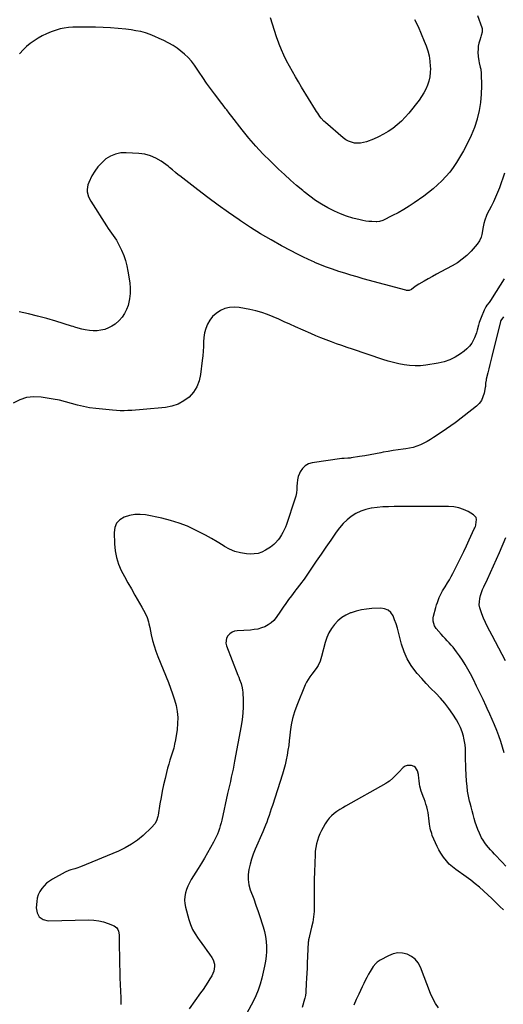
# Model space of a CAD drawing. Units: inches. Extents: x 1852089 to 1857425, y 394738 to 400142.
# Drawn here: x 1852637 to 1853082, y 398213 to 399120 of the extents above; entities that cross this region are included whole.
import ezdxf

# ---------------------------------------------------------------- set-up
doc = ezdxf.new("R2010")
doc.units = ezdxf.units.IN
doc.header["$MEASUREMENT"] = 0
doc.layers.add('7', color=7, linetype='Continuous')
doc.layers.add('8', color=7, linetype='Continuous')

msp = doc.modelspace()

# ---------------------------------------------------------------- linework, layer by layer
at = {"layer": '7', "color": 18}
for points in [[(1853058.26, 399123.6, 1884), (1853062.28, 399112.57, 1884), (1853062.57, 399111.53, 1884), (1853062.66, 399108.32, 1884), (1853061.89, 399105.11, 1884), (1853061.54, 399104.06, 1884), (1853060.39, 399100.82, 1884), (1853059.62, 399098.14, 1884), (1853059.06, 399095.43, 1884), (1853058.84, 399092.67, 1884), (1853058.83, 399089.87, 1884), (1853059.07, 399085.82, 1884), (1853059.53, 399081.9, 1884), (1853059.93, 399079.98, 1884), (1853060.92, 399076.15, 1884), (1853061.3, 399074.23, 1884), (1853061.66, 399070.3, 1884), (1853061.92, 399058.82, 1884), (1853061.76, 399051.13, 1884), (1853061.13, 399043.51, 1884), (1853059.83, 399035.98, 1884), (1853058.07, 399028.5, 1884), (1853057.94, 399028.04, 1884), (1853055.47, 399020.5, 1884), (1853052.62, 399013.13, 1884), (1853049.19, 399006.01, 1884), (1853045.39, 398999.05, 1884), (1853038.93, 398988.29, 1884), (1853035.96, 398983.74, 1884), (1853032.79, 398979.35, 1884), (1853029.3, 398975.21, 1884), (1853025.6, 398971.23, 1884), (1853021.65, 398967.49, 1884), (1853017.58, 398963.89, 1884), (1853013.32, 398960.51, 1884), (1853008.94, 398957.28, 1884), (1853000.16, 398951.15, 1884), (1852995.32, 398947.92, 1884), (1852990.4, 398944.85, 1884), (1852985.34, 398941.99, 1884), (1852980.19, 398939.29, 1884), (1852971.23, 398934.82, 1884), (1852968.18, 398933.77, 1884), (1852965.77, 398933.51, 1884), (1852964.96, 398933.52, 1884), (1852961.06, 398933.72, 1884), (1852958.31, 398933.94, 1884), (1852955.58, 398934.26, 1884), (1852952.87, 398934.75, 1884), (1852950.18, 398935.35, 1884), (1852943.68, 398937.01, 1884), (1852937.84, 398938.74, 1884), (1852932.12, 398940.77, 1884), (1852926.57, 398943.25, 1884), (1852921.15, 398946.02, 1884), (1852920.39, 398946.44, 1884), (1852914.77, 398949.79, 1884), (1852909.28, 398953.33, 1884), (1852903.98, 398957.16, 1884), (1852898.82, 398961.17, 1884), (1852897.4, 398962.32, 1884), (1852891.69, 398967.12, 1884), (1852886.05, 398972.01, 1884), (1852880.53, 398977.03, 1884), (1852875.1, 398982.15, 1884), (1852867.64, 398989.33, 1884), (1852860.79, 398996.21, 1884), (1852854.16, 399003.29, 1884), (1852847.83, 399010.64, 1884), (1852841.71, 399018.19, 1884), (1852832.11, 399030.57, 1884), (1852830.95, 399032.06, 1884), (1852829.8, 399033.56, 1884), (1852827.51, 399036.57, 1884), (1852826.36, 399038.07, 1884), (1852824.07, 399041.08, 1884), (1852822.91, 399042.58, 1884), (1852816.16, 399051.35, 1884), (1852812.46, 399056.28, 1884), (1852808.84, 399061.27, 1884), (1852805.36, 399066.35, 1884), (1852801.96, 399071.49, 1884), (1852800.16, 399074.29, 1884), (1852797.59, 399077.96, 1884), (1852794.85, 399081.49, 1884), (1852791.84, 399084.8, 1884), (1852788.66, 399087.95, 1884), (1852785.24, 399090.86, 1884), (1852781.69, 399093.57, 1884), (1852777.94, 399096, 1884), (1852774.06, 399098.25, 1884), (1852773.45, 399098.57, 1884), (1852769.39, 399100.62, 1884), (1852765.28, 399102.56, 1884), (1852761.11, 399104.35, 1884), (1852756.88, 399106.04, 1884), (1852752.59, 399107.49, 1884), (1852748.24, 399108.72, 1884), (1852743.81, 399109.62, 1884), (1852739.33, 399110.32, 1884), (1852734.45, 399110.88, 1884), (1852727.48, 399111.59, 1884), (1852720.51, 399112.17, 1884), (1852713.52, 399112.54, 1884), (1852706.52, 399112.78, 1884), (1852697.38, 399112.96, 1884), (1852693.46, 399112.98, 1884), (1852689.55, 399112.92, 1884), (1852685.63, 399112.73, 1884), (1852681.72, 399112.47, 1884), (1852677.85, 399111.98, 1884), (1852674.03, 399111.26, 1884), (1852670.29, 399110.21, 1884), (1852666.61, 399108.94, 1884), (1852665.6, 399108.54, 1884), (1852661.54, 399106.79, 1884), (1852657.57, 399104.88, 1884), (1852653.72, 399102.73, 1884), (1852649.95, 399100.41, 1884), (1852646.39, 399097.82, 1884), (1852643.01, 399095.03, 1884), (1852639.91, 399091.93, 1884), (1852637, 399088.63, 1884), (1852636.67, 399088.22, 1884)], [(1853000.47, 399120.05, 1886), (1853003.6, 399113.47, 1886), (1853006.52, 399106.79, 1886), (1853009.32, 399100.06, 1886), (1853011.1, 399095.58, 1886), (1853012.65, 399090.99, 1886), (1853013.86, 399086.32, 1886), (1853014.57, 399081.56, 1886), (1853014.93, 399076.72, 1886), (1853014.97, 399074.93, 1886), (1853014.83, 399070.98, 1886), (1853014.38, 399067.08, 1886), (1853013.48, 399063.26, 1886), (1853012.28, 399059.49, 1886), (1853010.69, 399055.85, 1886), (1853008.9, 399052.33, 1886), (1853006.8, 399048.98, 1886), (1853004.5, 399045.74, 1886), (1852995.13, 399033.73, 1886), (1852991.81, 399029.83, 1886), (1852988.29, 399026.15, 1886), (1852984.46, 399022.78, 1886), (1852980.43, 399019.62, 1886), (1852976.15, 399016.8, 1886), (1852971.75, 399014.19, 1886), (1852967.18, 399011.91, 1886), (1852962.48, 399009.84, 1886), (1852956.27, 399007.38, 1886), (1852953.51, 399006.54, 1886), (1852950.72, 399006, 1886), (1852947.88, 399005.91, 1886), (1852945, 399006.12, 1886), (1852942.21, 399006.8, 1886), (1852939.55, 399007.77, 1886), (1852937.09, 399009.17, 1886), (1852934.76, 399010.86, 1886), (1852918.34, 399025.09, 1886), (1852916.97, 399026.35, 1886), (1852914.46, 399029.09, 1886), (1852913.31, 399030.56, 1886), (1852911.18, 399033.62, 1886), (1852910.16, 399035.18, 1886), (1852909.16, 399036.76, 1886), (1852896.37, 399057.61, 1886), (1852893.47, 399062.41, 1886), (1852890.62, 399067.23, 1886), (1852887.84, 399072.09, 1886), (1852885.1, 399076.97, 1886), (1852882.5, 399081.93, 1886), (1852880.05, 399086.95, 1886), (1852877.81, 399092.07, 1886), (1852875.72, 399097.26, 1886), (1852875.35, 399098.24, 1886), (1852873.26, 399103.99, 1886), (1852871.28, 399109.78, 1886), (1852869.47, 399115.62, 1886), (1852867.78, 399121.5, 1886)], [(1853083.28, 398978.25, 1882), (1853081.8, 398973.77, 1882), (1853080.23, 398969.32, 1882), (1853078.6, 398964.9, 1882), (1853076.85, 398960.52, 1882), (1853075, 398956.19, 1882), (1853073.01, 398951.92, 1882), (1853070.91, 398947.7, 1882), (1853067.41, 398940.94, 1882), (1853066.73, 398939.52, 1882), (1853065.05, 398935.11, 1882), (1853064.22, 398932.06, 1882), (1853063.56, 398928.97, 1882), (1853062.25, 398921.88, 1882), (1853061.66, 398919.45, 1882), (1853060.28, 398915.97, 1882), (1853058.16, 398912.91, 1882), (1853052.41, 398906.53, 1882), (1853048.51, 398902.64, 1882), (1853044.38, 398899.04, 1882), (1853039.89, 398895.9, 1882), (1853035.17, 398893.06, 1882), (1853024.51, 398887.37, 1882), (1853020.69, 398885.31, 1882), (1853016.87, 398883.23, 1882), (1853013.06, 398881.13, 1882), (1853009.27, 398879, 1882), (1853004.42, 398876.26, 1882), (1853001.79, 398874.6, 1882), (1852999.33, 398872.69, 1882), (1852997.54, 398871.24, 1882), (1852995.37, 398870.41, 1882), (1852993, 398870.43, 1882), (1852992.23, 398870.59, 1882), (1852953.22, 398881.18, 1882), (1852947.53, 398882.77, 1882), (1852941.85, 398884.42, 1882), (1852936.2, 398886.14, 1882), (1852930.56, 398887.93, 1882), (1852924.96, 398889.83, 1882), (1852919.41, 398891.83, 1882), (1852913.91, 398893.99, 1882), (1852908.45, 398896.25, 1882), (1852908.31, 398896.31, 1882), (1852902.85, 398898.75, 1882), (1852897.43, 398901.29, 1882), (1852892.08, 398903.97, 1882), (1852886.78, 398906.75, 1882), (1852877.84, 398911.59, 1882), (1852868.2, 398917, 1882), (1852858.66, 398922.6, 1882), (1852849.3, 398928.48, 1882), (1852840.05, 398934.55, 1882), (1852838.86, 398935.36, 1882), (1852829.17, 398942.06, 1882), (1852819.57, 398948.89, 1882), (1852810.09, 398955.88, 1882), (1852800.69, 398963, 1882), (1852784.13, 398975.78, 1882), (1852782.77, 398976.86, 1882), (1852780.11, 398979.11, 1882), (1852777.52, 398981.44, 1882), (1852774.84, 398983.64, 1882), (1852773.44, 398984.69, 1882), (1852767.04, 398989.32, 1882), (1852762.26, 398992.18, 1882), (1852757.27, 398994.44, 1882), (1852751.96, 398995.82, 1882), (1852746.45, 398996.61, 1882), (1852734.77, 398997.24, 1882), (1852729.75, 398996.97, 1882), (1852724.94, 398996.02, 1882), (1852720.44, 398994.07, 1882), (1852716.15, 398991.45, 1882), (1852712.31, 398988.04, 1882), (1852708.82, 398984.34, 1882), (1852705.86, 398980.21, 1882), (1852703.26, 398975.79, 1882), (1852700.29, 398969.87, 1882), (1852699.48, 398967.75, 1882), (1852698.83, 398963.37, 1882), (1852698.99, 398961.1, 1882), (1852700.22, 398956.68, 1882), (1852702.29, 398952.57, 1882), (1852716.84, 398929.72, 1882), (1852718.3, 398927.48, 1882), (1852719.8, 398925.26, 1882), (1852721.36, 398923.08, 1882), (1852722.95, 398920.93, 1882), (1852724.49, 398918.75, 1882), (1852725.94, 398916.52, 1882), (1852727.25, 398914.2, 1882), (1852728.47, 398911.82, 1882), (1852730.56, 398907.39, 1882), (1852732.53, 398902.69, 1882), (1852734.22, 398897.91, 1882), (1852735.48, 398892.99, 1882), (1852736.47, 398887.99, 1882), (1852738.09, 398877.22, 1882), (1852738.52, 398872.36, 1882), (1852738.54, 398867.52, 1882), (1852737.97, 398862.71, 1882), (1852736.99, 398857.93, 1882), (1852736.62, 398856.58, 1882), (1852735.21, 398852.67, 1882), (1852733.41, 398848.99, 1882), (1852731.04, 398845.65, 1882), (1852728.29, 398842.53, 1882), (1852724.69, 398839.44, 1882), (1852721.73, 398837.41, 1882), (1852718.52, 398835.81, 1882), (1852715.14, 398834.49, 1882), (1852711.53, 398833.63, 1882), (1852708.05, 398833.14, 1882), (1852704.53, 398833.13, 1882), (1852700.99, 398833.44, 1882), (1852697.13, 398834.06, 1882), (1852693.9, 398834.7, 1882), (1852690.73, 398835.58, 1882), (1852687.59, 398836.58, 1882), (1852686.02, 398837.08, 1882), (1852684.45, 398837.57, 1882), (1852670, 398842.06, 1882), (1852661.65, 398844.51, 1882), (1852653.26, 398846.78, 1882), (1852644.79, 398848.79, 1882), (1852636.29, 398850.62, 1882)], [(1853082.34, 398846.01, 1878), (1853079.8, 398842.57, 1878), (1853079.53, 398841.72, 1878), (1853071.71, 398809.65, 1878), (1853070.77, 398805.84, 1878), (1853069.83, 398802.03, 1878), (1853068.88, 398798.23, 1878), (1853067.92, 398794.43, 1878), (1853066.46, 398788.7, 1878), (1853066.26, 398787.76, 1878), (1853065.89, 398784.9, 1878), (1853065.59, 398782.03, 1878), (1853065.44, 398781.08, 1878), (1853064.45, 398775.7, 1878), (1853063.43, 398772.28, 1878), (1853061.98, 398769.12, 1878), (1853059.87, 398766.34, 1878), (1853057.34, 398763.82, 1878), (1853039.11, 398749.33, 1878), (1853037.84, 398748.35, 1878), (1853033.86, 398745.64, 1878), (1853029.81, 398743.03, 1878), (1853028.48, 398742.13, 1878), (1853017.78, 398734.77, 1878), (1853014.94, 398732.93, 1878), (1853012.04, 398731.2, 1878), (1853009.05, 398729.64, 1878), (1853006, 398728.19, 1878), (1853005.79, 398728.09, 1878), (1853002.54, 398726.83, 1878), (1852999.24, 398725.78, 1878), (1852995.85, 398725.03, 1878), (1852992.41, 398724.49, 1878), (1852989.99, 398724.22, 1878), (1852985.31, 398723.64, 1878), (1852980.64, 398722.97, 1878), (1852975.99, 398722.17, 1878), (1852971.36, 398721.29, 1878), (1852969.46, 398720.9, 1878), (1852964.57, 398719.93, 1878), (1852959.67, 398719.01, 1878), (1852954.76, 398718.15, 1878), (1852949.84, 398717.33, 1878), (1852942.13, 398716.1, 1878), (1852941.06, 398715.96, 1878), (1852938.91, 398715.8, 1878), (1852935.67, 398715.71, 1878), (1852934.59, 398715.62, 1878), (1852933.52, 398715.49, 1878), (1852906.23, 398711.68, 1878), (1852902.7, 398710.6, 1878), (1852899.6, 398708.95, 1878), (1852897.15, 398706.43, 1878), (1852895.13, 398703.35, 1878), (1852894.39, 398701.69, 1878), (1852893.34, 398698.85, 1878), (1852892.55, 398695.97, 1878), (1852892.14, 398693, 1878), (1852891.98, 398689.99, 1878), (1852891.87, 398686.95, 1878), (1852891.56, 398683.95, 1878), (1852890.95, 398681, 1878), (1852890.13, 398678.07, 1878), (1852882.37, 398654.81, 1878), (1852881.42, 398652.3, 1878), (1852880.36, 398649.85, 1878), (1852879.13, 398647.48, 1878), (1852877.77, 398645.17, 1878), (1852875.89, 398642.31, 1878), (1852874.74, 398640.74, 1878), (1852872.22, 398637.78, 1878), (1852870.84, 398636.41, 1878), (1852867.84, 398633.97, 1878), (1852866.22, 398632.89, 1878), (1852863.1, 398631, 1878), (1852859.78, 398629.39, 1878), (1852856.35, 398628.21, 1878), (1852852.77, 398627.69, 1878), (1852849.09, 398627.6, 1878), (1852845.59, 398627.84, 1878), (1852840.2, 398628.63, 1878), (1852834.98, 398629.93, 1878), (1852830.02, 398632, 1878), (1852825.22, 398634.57, 1878), (1852823.99, 398635.37, 1878), (1852818.66, 398638.67, 1878), (1852813.27, 398641.87, 1878), (1852807.8, 398644.91, 1878), (1852802.26, 398647.84, 1878), (1852798.7, 398649.67, 1878), (1852791.22, 398653.12, 1878), (1852783.6, 398656.14, 1878), (1852775.75, 398658.54, 1878), (1852767.76, 398660.52, 1878), (1852752.75, 398663.59, 1878), (1852747.69, 398664.15, 1878), (1852742.69, 398664.12, 1878), (1852737.77, 398663.2, 1878), (1852732.91, 398661.68, 1878), (1852729.01, 398659.09, 1878), (1852726.02, 398655.92, 1878), (1852724.37, 398651.88, 1878), (1852723.61, 398647.27, 1878), (1852723.94, 398636.92, 1878), (1852724.58, 398630.56, 1878), (1852725.77, 398624.34, 1878), (1852727.79, 398618.34, 1878), (1852730.35, 398612.48, 1878), (1852733.39, 398606.76, 1878), (1852736.46, 398601.05, 1878), (1852739.61, 398595.39, 1878), (1852742.79, 398589.75, 1878), (1852749.15, 398578.64, 1878), (1852750.66, 398575.95, 1878), (1852752.81, 398571.86, 1878), (1852754, 398569.03, 1878), (1852755.24, 398565.2, 1878), (1852755.74, 398563.42, 1878), (1852756.59, 398559.81, 1878), (1852757.97, 398553.18, 1878), (1852759.17, 398548.08, 1878), (1852760.55, 398543.04, 1878), (1852762.21, 398538.09, 1878), (1852764.05, 398533.19, 1878), (1852773.73, 398509.37, 1878), (1852775.74, 398504.12, 1878), (1852777.59, 398498.82, 1878), (1852779.22, 398493.45, 1878), (1852780.7, 398488.03, 1878), (1852781.72, 398482.56, 1878), (1852782.29, 398477.07, 1878), (1852782.2, 398471.55, 1878), (1852781.66, 398466.01, 1878), (1852780.1, 398456.31, 1878), (1852779.39, 398452.51, 1878), (1852778.56, 398448.74, 1878), (1852777.52, 398445.02, 1878), (1852776.36, 398441.33, 1878), (1852775.16, 398437.65, 1878), (1852774.02, 398433.95, 1878), (1852772.98, 398430.22, 1878), (1852772.02, 398426.47, 1878), (1852770.62, 398420.7, 1878), (1852769.28, 398414.92, 1878), (1852768.03, 398409.13, 1878), (1852766.9, 398403.31, 1878), (1852765.87, 398397.47, 1878), (1852764.14, 398387.09, 1878), (1852763.89, 398385.77, 1878), (1852762.65, 398381.96, 1878), (1852761.08, 398379.08, 1878), (1852758.15, 398375.57, 1878), (1852750.35, 398368.47, 1878), (1852745.12, 398364.18, 1878), (1852739.64, 398360.29, 1878), (1852733.78, 398356.98, 1878), (1852727.67, 398354.06, 1878), (1852692.81, 398339.58, 1878), (1852689.24, 398338.26, 1878), (1852687.41, 398337.72, 1878), (1852683.74, 398336.71, 1878), (1852681.95, 398336.1, 1878), (1852678.51, 398334.52, 1878), (1852666.91, 398328.22, 1878), (1852664.1, 398326.44, 1878), (1852661.49, 398324.44, 1878), (1852659.16, 398322.11, 1878), (1852657.03, 398319.56, 1878), (1852655.31, 398316.74, 1878), (1852653.91, 398313.79, 1878), (1852652.99, 398310.66, 1878), (1852652.39, 398307.41, 1878), (1852651.82, 398301.81, 1878), (1852652.7, 398297.05, 1878), (1852654.66, 398293.3, 1878), (1852658.25, 398291.04, 1878), (1852662.92, 398289.79, 1878), (1852700.34, 398290.61, 1878), (1852704.96, 398290.42, 1878), (1852709.51, 398289.87, 1878), (1852713.97, 398288.76, 1878), (1852718.35, 398287.27, 1878), (1852723.79, 398285.05, 1878), (1852726.35, 398283.18, 1878), (1852727.16, 398281.86, 1878), (1852727.74, 398280.33, 1878), (1852728.29, 398276.91, 1878), (1852728.5, 398273.45, 1878), (1852728.78, 398249.42, 1878), (1852728.88, 398243.28, 1878), (1852729.04, 398237.15, 1878), (1852729.27, 398231.01, 1878), (1852729.55, 398224.88, 1878), (1852729.86, 398218.93, 1878), (1852729.96, 398215.78, 1878), (1852729.97, 398212.63, 1878)], [(1853083.07, 398444.39, 1876), (1853081.53, 398449.64, 1876), (1853079.86, 398454.85, 1876), (1853078.01, 398460, 1876), (1853076.03, 398465.11, 1876), (1853073.93, 398470.17, 1876), (1853071.79, 398475.21, 1876), (1853069.58, 398480.23, 1876), (1853067.34, 398485.23, 1876), (1853066.29, 398487.55, 1876), (1853063.45, 398493.67, 1876), (1853060.56, 398499.77, 1876), (1853057.58, 398505.84, 1876), (1853054.56, 398511.88, 1876), (1853051.79, 398517.32, 1876), (1853049.48, 398521.61, 1876), (1853047.04, 398525.82, 1876), (1853044.42, 398529.91, 1876), (1853041.67, 398533.93, 1876), (1853039.15, 398537.44, 1876), (1853037.52, 398539.61, 1876), (1853035.83, 398541.72, 1876), (1853034.05, 398543.77, 1876), (1853032.21, 398545.76, 1876), (1853030.34, 398547.73, 1876), (1853028.49, 398549.72, 1876), (1853026.67, 398551.74, 1876), (1853024.87, 398553.77, 1876), (1853020.39, 398558.91, 1876), (1853018.71, 398561.44, 1876), (1853017.54, 398565.85, 1876), (1853017.63, 398568.89, 1876), (1853017.91, 398570.41, 1876), (1853019.99, 398578.44, 1876), (1853020.65, 398580.75, 1876), (1853021.38, 398583.05, 1876), (1853023.13, 398587.53, 1876), (1853025.14, 398591.91, 1876), (1853026.21, 398593.73, 1876), (1853027.9, 398596.4, 1876), (1853028.46, 398597.29, 1876), (1853030.81, 398601.11, 1876), (1853032.5, 398603.94, 1876), (1853034.14, 398606.8, 1876), (1853035.69, 398609.7, 1876), (1853037.2, 398612.63, 1876), (1853040.37, 398619.01, 1876), (1853043.02, 398624.41, 1876), (1853045.65, 398629.83, 1876), (1853048.23, 398635.27, 1876), (1853050.78, 398640.72, 1876), (1853055.39, 398650.69, 1876), (1853055.84, 398651.65, 1876), (1853056.51, 398653.09, 1876), (1853056.84, 398654.09, 1876), (1853056.95, 398654.6, 1876), (1853057.45, 398659.44, 1876), (1853057.04, 398661.1, 1876), (1853056.05, 398662.51, 1876), (1853054.67, 398663.73, 1876), (1853049.82, 398666.61, 1876), (1853045.52, 398668.69, 1876), (1853041.08, 398670.29, 1876), (1853036.45, 398671.15, 1876), (1853031.68, 398671.51, 1876), (1853028.96, 398671.49, 1876), (1853022.72, 398671.45, 1876), (1853016.49, 398671.42, 1876), (1853010.25, 398671.39, 1876), (1853004.02, 398671.37, 1876), (1852981.63, 398671.29, 1876), (1852976.39, 398671.17, 1876), (1852971.17, 398670.91, 1876), (1852965.95, 398670.43, 1876), (1852960.75, 398669.81, 1876), (1852960.47, 398669.77, 1876), (1852955.56, 398668.7, 1876), (1852950.84, 398667.18, 1876), (1852946.41, 398664.96, 1876), (1852942.16, 398662.28, 1876), (1852938.25, 398659.06, 1876), (1852934.58, 398655.6, 1876), (1852931.27, 398651.79, 1876), (1852928.21, 398647.75, 1876), (1852923.17, 398640.36, 1876), (1852918.76, 398633.88, 1876), (1852914.35, 398627.4, 1876), (1852909.93, 398620.92, 1876), (1852905.52, 398614.44, 1876), (1852898.66, 398604.36, 1876), (1852897.66, 398602.94, 1876), (1852896.63, 398601.53, 1876), (1852894.46, 398598.79, 1876), (1852892.26, 398596.08, 1876), (1852891.19, 398594.71, 1876), (1852890.13, 398593.32, 1876), (1852886.99, 398589.14, 1876), (1852884.4, 398585.64, 1876), (1852881.84, 398582.11, 1876), (1852879.34, 398578.55, 1876), (1852876.87, 398574.96, 1876), (1852872.92, 398569.13, 1876), (1852870.77, 398566.49, 1876), (1852868.38, 398564.15, 1876), (1852865.63, 398562.25, 1876), (1852862.62, 398560.66, 1876), (1852859.38, 398559.48, 1876), (1852856.09, 398558.53, 1876), (1852852.72, 398557.94, 1876), (1852849.29, 398557.58, 1876), (1852837.16, 398556.96, 1876), (1852834.63, 398556.47, 1876), (1852832.31, 398555.6, 1876), (1852830.3, 398554.15, 1876), (1852828.5, 398552.32, 1876), (1852827.34, 398550.08, 1876), (1852826.71, 398545.37, 1876), (1852827.25, 398542.9, 1876), (1852837.75, 398516.01, 1876), (1852838.49, 398514.09, 1876), (1852839.22, 398512.17, 1876), (1852840.63, 398508.3, 1876), (1852841.69, 398504.36, 1876), (1852841.98, 398502.35, 1876), (1852842.15, 398500.31, 1876), (1852842.42, 398492.66, 1876), (1852842.43, 398486.8, 1876), (1852842.19, 398480.95, 1876), (1852841.57, 398475.13, 1876), (1852840.69, 398469.33, 1876), (1852834.7, 398436.87, 1876), (1852833.98, 398433.13, 1876), (1852833.23, 398429.39, 1876), (1852832.43, 398425.67, 1876), (1852831.6, 398421.95, 1876), (1852830.74, 398418.23, 1876), (1852829.9, 398414.52, 1876), (1852829.06, 398410.8, 1876), (1852828.23, 398407.08, 1876), (1852822.82, 398382.59, 1876), (1852822.18, 398379.92, 1876), (1852821.47, 398377.28, 1876), (1852820.67, 398374.67, 1876), (1852819.79, 398372.07, 1876), (1852818.81, 398369.52, 1876), (1852817.74, 398367.01, 1876), (1852816.55, 398364.55, 1876), (1852815.27, 398362.13, 1876), (1852812.51, 398357.2, 1876), (1852809.76, 398352.36, 1876), (1852806.96, 398347.56, 1876), (1852804.07, 398342.79, 1876), (1852801.14, 398338.06, 1876), (1852794.66, 398327.77, 1876), (1852792.99, 398324.84, 1876), (1852791.52, 398321.82, 1876), (1852790.33, 398318.68, 1876), (1852789.34, 398315.46, 1876), (1852788.76, 398312.17, 1876), (1852788.53, 398308.89, 1876), (1852788.82, 398305.61, 1876), (1852789.45, 398302.34, 1876), (1852792.62, 398290.91, 1876), (1852794.17, 398286.3, 1876), (1852796.04, 398281.85, 1876), (1852798.38, 398277.63, 1876), (1852801.04, 398273.56, 1876), (1852801.97, 398272.31, 1876), (1852804.4, 398268.98, 1876), (1852806.81, 398265.64, 1876), (1852809.21, 398262.28, 1876), (1852811.58, 398258.91, 1876), (1852813.71, 398255.87, 1876), (1852814.79, 398253.95, 1876), (1852816.03, 398249.82, 1876), (1852816.19, 398247.62, 1876), (1852815.5, 398243.26, 1876), (1852813.69, 398239.23, 1876), (1852811.97, 398236.45, 1876), (1852809.88, 398233.15, 1876), (1852807.76, 398229.88, 1876), (1852805.57, 398226.66, 1876), (1852803.34, 398223.46, 1876), (1852792.8, 398208.65, 1876)], [(1853084.16, 398529.28, 1878), (1853081.06, 398535.13, 1878), (1853077.96, 398540.98, 1878), (1853074.85, 398546.83, 1878), (1853071.74, 398552.68, 1878), (1853069.64, 398556.61, 1878), (1853067.65, 398560.52, 1878), (1853065.76, 398564.48, 1878), (1853064.01, 398568.51, 1878), (1853062.36, 398572.58, 1878), (1853061.31, 398575.32, 1878), (1853060.51, 398578.07, 1878), (1853060.04, 398580.85, 1878), (1853060.06, 398583.67, 1878), (1853060.39, 398586.51, 1878), (1853061.09, 398589.34, 1878), (1853061.92, 398592.13, 1878), (1853062.96, 398594.85, 1878), (1853064.13, 398597.52, 1878), (1853067.48, 398604.45, 1878), (1853070.38, 398610.58, 1878), (1853073.23, 398616.73, 1878), (1853076, 398622.91, 1878), (1853078.71, 398629.13, 1878), (1853084.54, 398642.74, 1878)], [(1853084.38, 398340.17, 1874), (1853081, 398343.79, 1874), (1853074.04, 398351.2, 1874), (1853072.17, 398353.23, 1874), (1853070.33, 398355.28, 1874), (1853068.52, 398357.36, 1874), (1853066.75, 398359.47, 1874), (1853065.08, 398361.64, 1874), (1853063.53, 398363.9, 1874), (1853062.15, 398366.26, 1874), (1853060.07, 398370.47, 1874), (1853058.63, 398373.8, 1874), (1853057.32, 398377.17, 1874), (1853056.19, 398380.61, 1874), (1853055.19, 398384.09, 1874), (1853054.29, 398387.61, 1874), (1853053.39, 398391.13, 1874), (1853052.5, 398394.65, 1874), (1853051.6, 398398.17, 1874), (1853051.12, 398400.1, 1874), (1853050.12, 398404.6, 1874), (1853049.29, 398409.13, 1874), (1853048.72, 398413.71, 1874), (1853048.33, 398418.31, 1874), (1853047.66, 398430.07, 1874), (1853047.49, 398433.69, 1874), (1853047.37, 398437.31, 1874), (1853047.33, 398440.92, 1874), (1853047.33, 398444.54, 1874), (1853047.26, 398448.63, 1874), (1853047.03, 398451.74, 1874), (1853046.55, 398454.82, 1874), (1853045.92, 398457.88, 1874), (1853045.43, 398459.9, 1874), (1853044.24, 398463.87, 1874), (1853042.79, 398467.73, 1874), (1853040.97, 398471.43, 1874), (1853038.9, 398475.02, 1874), (1853035.55, 398480.2, 1874), (1853032.02, 398485.28, 1874), (1853028.27, 398490.2, 1874), (1853024.2, 398494.85, 1874), (1853019.92, 398499.33, 1874), (1853019.88, 398499.36, 1874), (1853015.49, 398503.79, 1874), (1853011.17, 398508.29, 1874), (1853006.97, 398512.9, 1874), (1853002.86, 398517.59, 1874), (1853001.47, 398519.21, 1874), (1852997.19, 398525, 1874), (1852993.49, 398531.1, 1874), (1852990.68, 398537.65, 1874), (1852988.47, 398544.51, 1874), (1852985.75, 398555.53, 1874), (1852984.68, 398559.39, 1874), (1852983.48, 398563.21, 1874), (1852982.08, 398566.95, 1874), (1852980.55, 398570.65, 1874), (1852978.48, 398573.62, 1874), (1852975.97, 398575.88, 1874), (1852972.83, 398577.1, 1874), (1852969.25, 398577.63, 1874), (1852961.17, 398577.27, 1874), (1852956.25, 398576.83, 1874), (1852951.39, 398576.09, 1874), (1852946.61, 398574.91, 1874), (1852941.9, 398573.43, 1874), (1852941.47, 398573.28, 1874), (1852937.24, 398571.33, 1874), (1852933.3, 398568.98, 1874), (1852929.78, 398566.03, 1874), (1852926.55, 398562.68, 1874), (1852923.83, 398558.86, 1874), (1852921.47, 398554.86, 1874), (1852919.64, 398550.59, 1874), (1852918.16, 398546.14, 1874), (1852914.77, 398533.11, 1874), (1852913.42, 398528.99, 1874), (1852911.6, 398525.06, 1874), (1852910.5, 398523.18, 1874), (1852908.03, 398519.62, 1874), (1852905.7, 398516.81, 1874), (1852903.91, 398514.54, 1874), (1852902.28, 398512.16, 1874), (1852900.88, 398509.63, 1874), (1852899.65, 398507.01, 1874), (1852891.89, 398488.14, 1874), (1852889.76, 398482.24, 1874), (1852887.99, 398476.25, 1874), (1852886.75, 398470.13, 1874), (1852885.86, 398463.92, 1874), (1852885.52, 398460.39, 1874), (1852885.02, 398455.89, 1874), (1852884.47, 398451.39, 1874), (1852883.81, 398446.91, 1874), (1852883.08, 398442.43, 1874), (1852882.21, 398437.99, 1874), (1852881.22, 398433.58, 1874), (1852880.05, 398429.21, 1874), (1852878.75, 398424.87, 1874), (1852869.45, 398395.94, 1874), (1852868.45, 398392.89, 1874), (1852867.44, 398389.84, 1874), (1852866.4, 398386.81, 1874), (1852865.34, 398383.78, 1874), (1852864.24, 398380.77, 1874), (1852863.09, 398377.77, 1874), (1852861.89, 398374.8, 1874), (1852860.64, 398371.85, 1874), (1852853.58, 398355.65, 1874), (1852851.78, 398351.13, 1874), (1852850.18, 398346.55, 1874), (1852848.86, 398341.88, 1874), (1852847.73, 398337.15, 1874), (1852847.17, 398332.41, 1874), (1852847.12, 398327.7, 1874), (1852847.86, 398323.05, 1874), (1852849.12, 398318.44, 1874), (1852852.25, 398309.87, 1874), (1852854.29, 398304.18, 1874), (1852856.28, 398298.47, 1874), (1852858.2, 398292.73, 1874), (1852860.06, 398286.98, 1874), (1852860.94, 398284.23, 1874), (1852862.14, 398279.81, 1874), (1852863.09, 398275.34, 1874), (1852863.66, 398270.81, 1874), (1852863.97, 398266.24, 1874), (1852863.93, 398261.66, 1874), (1852863.66, 398257.09, 1874), (1852863.06, 398252.56, 1874), (1852862.24, 398248.05, 1874), (1852859.77, 398236.91, 1874), (1852858.28, 398231.33, 1874), (1852856.49, 398225.86, 1874), (1852854.25, 398220.56, 1874), (1852851.71, 398215.38, 1874), (1852845.99, 398204.84, 1874)], [(1853082.25, 398299.95, 1872), (1853079.05, 398303, 1872), (1853078.43, 398303.63, 1872), (1853074.95, 398307.05, 1872), (1853071.45, 398310.43, 1872), (1853067.89, 398313.75, 1872), (1853064.3, 398317.05, 1872), (1853063.94, 398317.37, 1872), (1853060.09, 398320.72, 1872), (1853056.16, 398323.98, 1872), (1853052.13, 398327.1, 1872), (1853048.02, 398330.13, 1872), (1853038.51, 398336.89, 1872), (1853035.34, 398339.39, 1872), (1853032.36, 398342.09, 1872), (1853029.67, 398345.08, 1872), (1853027.17, 398348.26, 1872), (1853024.68, 398351.98, 1872), (1853022.8, 398355.09, 1872), (1853021.11, 398358.32, 1872), (1853019.56, 398361.62, 1872), (1853018.06, 398365.06, 1872), (1853016.75, 398368.37, 1872), (1853016.18, 398370.06, 1872), (1853015.21, 398373.49, 1872), (1853014.81, 398375.22, 1872), (1853014.25, 398378.74, 1872), (1853013.6, 398384.27, 1872), (1853013.24, 398386.88, 1872), (1853012.81, 398389.47, 1872), (1853012.27, 398392.05, 1872), (1853011.65, 398394.61, 1872), (1853010.9, 398397.26, 1872), (1853010.15, 398399.66, 1872), (1853009.3, 398402.03, 1872), (1853008.39, 398404.38, 1872), (1853008.07, 398405.15, 1872), (1853006.63, 398409.1, 1872), (1853005.39, 398413.71, 1872), (1853005.04, 398415.49, 1872), (1853004.56, 398419.08, 1872), (1853004.45, 398420.89, 1872), (1853004.05, 398424.48, 1872), (1853003.1, 398428, 1872), (1853001.28, 398430.83, 1872), (1852999.94, 398431.79, 1872), (1852997.56, 398432.78, 1872), (1852993.54, 398432.86, 1872), (1852991.74, 398432.07, 1872), (1852990.06, 398430.85, 1872), (1852985.89, 398426.61, 1872), (1852984.5, 398425.2, 1872), (1852981.69, 398422.41, 1872), (1852980.28, 398421.03, 1872), (1852977.28, 398418.48, 1872), (1852975.67, 398417.37, 1872), (1852973.99, 398416.33, 1872), (1852936.93, 398395.49, 1872), (1852934.2, 398393.88, 1872), (1852931.51, 398392.19, 1872), (1852928.9, 398390.38, 1872), (1852926.34, 398388.51, 1872), (1852923.96, 398386.45, 1872), (1852921.76, 398384.23, 1872), (1852919.84, 398381.77, 1872), (1852918.1, 398379.15, 1872), (1852916.14, 398375.8, 1872), (1852914.58, 398372.89, 1872), (1852913.16, 398369.92, 1872), (1852911.95, 398366.86, 1872), (1852910.88, 398363.74, 1872), (1852910.05, 398360.55, 1872), (1852909.39, 398357.33, 1872), (1852908.98, 398354.07, 1872), (1852908.75, 398350.78, 1872), (1852908.26, 398334.82, 1872), (1852908.08, 398327.91, 1872), (1852907.96, 398320.99, 1872), (1852907.92, 398314.08, 1872), (1852907.93, 398307.16, 1872), (1852907.96, 398303.09, 1872), (1852907.81, 398298.23, 1872), (1852907.41, 398293.41, 1872), (1852906.64, 398288.63, 1872), (1852905.62, 398283.88, 1872), (1852903.56, 398275.79, 1872), (1852903.23, 398274.42, 1872), (1852902.78, 398272.35, 1872), (1852902.6, 398270.95, 1872), (1852902.55, 398270.25, 1872), (1852901.58, 398250.87, 1872), (1852901.35, 398246.18, 1872), (1852901.13, 398241.49, 1872), (1852900.92, 398236.8, 1872), (1852900.72, 398232.11, 1872), (1852900.41, 398224.45, 1872), (1852900.35, 398223.6, 1872), (1852899.94, 398221.05, 1872), (1852899.31, 398218.54, 1872), (1852899.09, 398217.7, 1872), (1852896.88, 398209.79, 1872)]]:
    msp.add_polyline3d(points, dxfattribs=at)
at = {"layer": '8', "color": 18}
for points in [[(1853082.83, 398881.12, 1880), (1853072.02, 398863.45, 1880), (1853071.09, 398862.02, 1880), (1853069.05, 398859.29, 1880), (1853066.89, 398856.67, 1880), (1853065.92, 398855.28, 1880), (1853064.39, 398852.27, 1880), (1853061.67, 398845.51, 1880), (1853060.02, 398840.87, 1880), (1853059.34, 398838.5, 1880), (1853058.11, 398833.73, 1880), (1853057.39, 398831.37, 1880), (1853055.57, 398826.81, 1880), (1853054.69, 398824.91, 1880), (1853053.01, 398821.9, 1880), (1853051.05, 398819.1, 1880), (1853048.69, 398816.64, 1880), (1853046.06, 398814.4, 1880), (1853042.57, 398811.87, 1880), (1853037.83, 398808.91, 1880), (1853032.88, 398806.44, 1880), (1853027.64, 398804.68, 1880), (1853022.2, 398803.41, 1880), (1853010.8, 398801.58, 1880), (1853005.82, 398801.04, 1880), (1853000.83, 398800.84, 1880), (1852995.85, 398801.14, 1880), (1852990.87, 398801.79, 1880), (1852985.92, 398802.8, 1880), (1852981.01, 398803.94, 1880), (1852976.15, 398805.3, 1880), (1852971.33, 398806.79, 1880), (1852943.16, 398816.19, 1880), (1852938.3, 398817.83, 1880), (1852933.44, 398819.5, 1880), (1852928.6, 398821.22, 1880), (1852923.77, 398822.96, 1880), (1852918.96, 398824.77, 1880), (1852914.18, 398826.65, 1880), (1852909.45, 398828.63, 1880), (1852904.74, 398830.68, 1880), (1852890.71, 398836.96, 1880), (1852885.57, 398839.27, 1880), (1852880.42, 398841.57, 1880), (1852875.28, 398843.88, 1880), (1852870.14, 398846.18, 1880), (1852864.94, 398848.29, 1880), (1852859.65, 398850.15, 1880), (1852854.25, 398851.63, 1880), (1852848.77, 398852.85, 1880), (1852838.93, 398854.68, 1880), (1852834.42, 398855.03, 1880), (1852830.01, 398854.79, 1880), (1852825.75, 398853.65, 1880), (1852821.58, 398851.9, 1880), (1852817.58, 398849.23, 1880), (1852814.46, 398846.45, 1880), (1852811.94, 398843.12, 1880), (1852809.82, 398839.42, 1880), (1852809.71, 398839.17, 1880), (1852808.22, 398835.23, 1880), (1852807.06, 398831.22, 1880), (1852806.4, 398827.1, 1880), (1852806.05, 398822.91, 1880), (1852805.9, 398818.66, 1880), (1852805.67, 398814.42, 1880), (1852805.32, 398810.19, 1880), (1852804.9, 398805.96, 1880), (1852803.4, 398792.99, 1880), (1852802.05, 398787.1, 1880), (1852799.94, 398781.61, 1880), (1852796.69, 398776.7, 1880), (1852792.68, 398772.19, 1880), (1852787.79, 398768.57, 1880), (1852782.58, 398765.66, 1880), (1852776.92, 398763.79, 1880), (1852770.94, 398762.62, 1880), (1852750.57, 398760.67, 1880), (1852747.04, 398760.36, 1880), (1852743.51, 398760.08, 1880), (1852739.97, 398759.86, 1880), (1852736.44, 398759.68, 1880), (1852732.9, 398759.6, 1880), (1852729.36, 398759.62, 1880), (1852725.83, 398759.8, 1880), (1852722.3, 398760.08, 1880), (1852706.79, 398761.63, 1880), (1852701.11, 398762.37, 1880), (1852695.46, 398763.34, 1880), (1852689.89, 398764.65, 1880), (1852684.36, 398766.19, 1880), (1852678.84, 398767.76, 1880), (1852673.28, 398769.16, 1880), (1852667.65, 398770.28, 1880), (1852661.99, 398771.23, 1880), (1852656.55, 398772.02, 1880), (1852649.73, 398772.26, 1880), (1852643.1, 398771.61, 1880), (1852636.75, 398769.59, 1880), (1852630.59, 398766.67, 1880)], [(1853022.6, 398209.63, 1870), (1853019.65, 398213.7, 1870), (1853017.22, 398218.1, 1870), (1853015.12, 398222.71, 1870), (1853005.82, 398247.07, 1870), (1853003.69, 398250.98, 1870), (1853001.03, 398254.37, 1870), (1852997.59, 398256.94, 1870), (1852993.62, 398258.98, 1870), (1852989.24, 398259.92, 1870), (1852984.91, 398260.14, 1870), (1852980.67, 398259.27, 1870), (1852976.49, 398257.67, 1870), (1852968.87, 398253.58, 1870), (1852965.93, 398251.6, 1870), (1852964.64, 398250.4, 1870), (1852962.35, 398247.66, 1870), (1852961.31, 398246.2, 1870), (1852959.45, 398243.14, 1870), (1852958.05, 398240.57, 1870), (1852956.52, 398237.7, 1870), (1852955.01, 398234.81, 1870), (1852953.56, 398231.9, 1870), (1852952.15, 398228.96, 1870), (1852949.01, 398222.34, 1870), (1852946.75, 398217.28, 1870), (1852944.63, 398212.18, 1870)]]:
    msp.add_polyline3d(points, dxfattribs=at)

doc.saveas('drawing.dxf')
